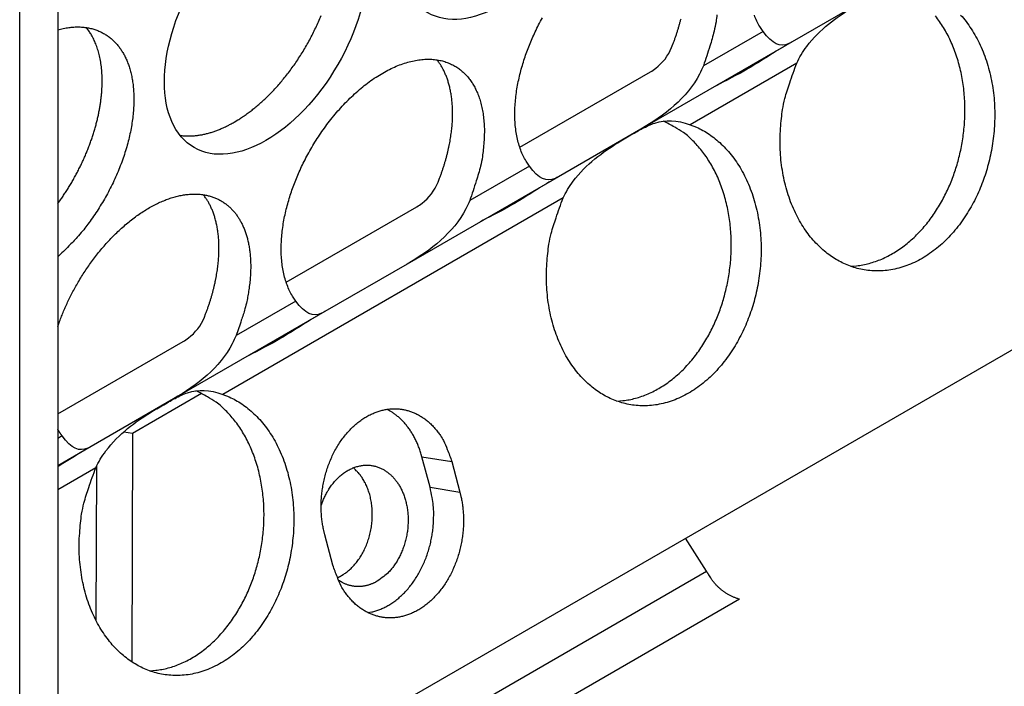
# Model space of a CAD drawing. Extents: x 6 to 291, y 7 to 204.
# Drawn here: x 277 to 279, y 74 to 75 of the extents above; entities that cross this region are included whole.
import ezdxf

# ---------------------------------------------------------------- set-up
doc = ezdxf.new("R2010")
doc.units = 0
doc.linetypes.add('HIDDENNEW0', pattern=[4.5, 1.5, -1.5, 1.5])
for name, color, linetype in [('226', 7, 'CONTINUOUS'), ('MUOTOVIIVAT', 40, 'HIDDENNEW0'), ('TANGVIIVATNONDEF', 40, 'HIDDENNEW0')]:
    doc.layers.add(name, color=color, linetype=linetype)

msp = doc.modelspace()

# ---------------------------------------------------------------- linework, layer by layer
at = {"layer": '226', "color": 4, "linetype": 'CONTINUOUS'}
for p, q in [((277.74992, 74.169682), (277.79144, 74.163158)), ((277.76128, 74.127071), (277.80281, 74.120546)), ((277.34528, 73.547696), (278.14618, 74.010097)), ((278.19184, 73.971227), (277.36608, 73.494476))]:
    msp.add_line(p, q, dxfattribs=at)
at = {"layer": 'MUOTOVIIVAT', "color": 4, "linetype": 'CONTINUOUS'}
for p, q in [((277.24299, 78.573919), (277.24299, 72.164419)), ((277.18996, 72.133809), (277.18996, 78.5433)), ((285.86762, 78.530863), (277.243, 73.551429)), ((278.38002, 74.813591), (278.26531, 74.747363)), ((278.26531, 74.747363), (278.05475, 74.625797)), ((277.88612, 74.600607), (278.06809, 74.705666)), ((278.1475, 74.679347), (278.14734, 74.679249)), ((278.05475, 74.625797), (277.94004, 74.559569)), ((277.94004, 74.559569), (277.72948, 74.438003)), ((277.56085, 74.412812), (277.74282, 74.517872)), ((277.72948, 74.438003), (277.61477, 74.371775)), ((277.61477, 74.371775), (277.40422, 74.250209)), ((277.243, 74.229298), (277.41755, 74.330078)), ((277.34719, 74.202567), (277.44324, 74.258017)), ((277.40422, 74.250209), (277.2895, 74.18398)), ((277.33513, 74.204474), (277.34719, 74.202567)), ((277.34719, 74.202567), (277.34626, 73.883869)), ((277.2895, 74.18398), (277.243, 74.15713)), ((277.76128, 74.127071), (277.74992, 74.169682)), ((277.79144, 74.163158), (277.80281, 74.120546)), ((277.29656, 73.940956), (277.2972, 74.156939)), ((277.62603, 74.018488), (277.61467, 74.061099)), ((278.14618, 74.010097), (278.11699, 74.056027))]:
    msp.add_line(p, q, dxfattribs=at)
for points in [[(277.4886, 74.63562), (277.49366, 74.638644, 0.00828614), (277.49881, 74.641942, 0.00751456), (277.50405, 74.645523, 0.00715764), (277.50937, 74.649384, 0.00725893), (277.51476, 74.653546, 0.00717672), (277.52021, 74.657999, 0.0070796), (277.5257, 74.66276, 0.0069507), (277.53122, 74.667817, 0.00691364), (277.53676, 74.673185, 0.00681769), (277.54229, 74.678849, 0.00678149), (277.54782, 74.684817, 0.00670199), (277.5533, 74.691072, 0.00668287), (277.55874, 74.697618, 0.00662603), (277.5641, 74.704434, 0.00662196), (277.56938, 74.711519, 0.00658839), (277.57454, 74.718847, 0.00660161), (277.57957, 74.726413, 0.00659324), (277.58445, 74.734188, 0.00662494), (277.58916, 74.742161, 0.00664348), (277.59368, 74.7503, 0.00669516), (277.59799, 74.758588, 0.00674254), (277.60208, 74.766995, 0.00681578), (277.60593, 74.775497, 0.00689408), (277.60953, 74.784064, 0.00699053)], [(277.89958, 74.57426), (277.89499, 74.581124, -0.02428961), (277.89097, 74.588568, -0.02339774), (277.88754, 74.596627, -0.02167149), (277.88469, 74.60521, -0.01995739), (277.88246, 74.614256, -0.01840102), (277.88082, 74.623678, -0.01687718), (277.87978, 74.633423, -0.0155259), (277.87931, 74.643406, -0.01427458), (277.8794, 74.653561, -0.01322517), (277.88, 74.663817, -0.01221615), (277.88111, 74.674108, -0.01138557), (277.88267, 74.684372, -0.01055718), (277.88466, 74.694547, -0.00996557), (277.88702, 74.704602, -0.00937864), (277.88973, 74.714487, -0.00880517), (277.89273, 74.724129, -0.00816082), (277.89598, 74.733473, -0.00803805), (277.89951, 74.742703, -0.00770957), (277.90341, 74.75201, -0.00749711), (277.90771, 74.761464, -0.00773293), (277.91246, 74.771099, -0.00776948), (277.91766, 74.780861, -0.00798491)], [(278.09762, 74.739618), (278.09937, 74.744083, 0.00366382), (278.10105, 74.748551, 0.0037064), (278.10265, 74.753021, 0.00374027), (278.10418, 74.757489, 0.00377479), (278.10563, 74.761951, 0.00381615), (278.107, 74.766403, 0.00385426), (278.10829, 74.77084, 0.00389907), (278.1095, 74.775259, 0.00394196), (278.11063, 74.779655, 0.00399287)], [(278.16057, 74.785193, -0.00360698), (278.15947, 74.775373, -0.01605359), (278.1567, 74.76225, -0.02559105), (278.1507, 74.741539, -0.0115387), (278.14181, 74.714104, -0.00576771)], [(278.22485, 74.762052), (278.22026, 74.768915, -0.02428845), (278.21624, 74.77636, -0.02339656), (278.21281, 74.784419, -0.02167038)], [(278.49993, 74.784744, -0.02002644), (278.50753, 74.775581, -0.01933533), (278.51465, 74.765538, -0.01885257), (278.52121, 74.754628, -0.01815807), (278.52714, 74.742956, -0.0175503), (278.53238, 74.730574, -0.01686622), (278.53689, 74.717606, -0.01626882), (278.54061, 74.704136, -0.01566729), (278.54354, 74.690298, -0.01510532), (278.54564, 74.676199, -0.01461319), (278.54694, 74.661967, -0.01412541), (278.54743, 74.647718, -0.01372512), (278.54716, 74.633566, -0.01326723), (278.54614, 74.619625, -0.01301984), (278.54444, 74.605967, -0.01273374), (278.54209, 74.592689, -0.01240422), (278.53919, 74.57989, -0.01187318), (278.53577, 74.567651, -0.01215743), (278.53181, 74.555717, -0.01216186), (278.52722, 74.543853, -0.01213595), (278.52197, 74.532068, -0.0129329), (278.51601, 74.520448, -0.0134887), (278.50939, 74.509086, -0.01417272), (278.50208, 74.498106, -0.01482033), (278.49414, 74.487599, -0.01564707), (278.48557, 74.477694, -0.0164308), (278.47646, 74.468468, -0.01734563), (278.46682, 74.46005, -0.01824716), (278.45677, 74.452491, -0.01920485), (278.44635, 74.445904, -0.02015928), (278.43566, 74.440306, -0.02105782), (278.42479, 74.435785, -0.02194307), (278.41384, 74.432318, -0.02262515), (278.40289, 74.429958, -0.02326562), (278.39203, 74.428648, -0.02355581), (278.38136, 74.428405, -0.02379088), (278.37092, 74.429142, -0.02357027), (278.36082, 74.430844, -0.02333415), (278.35108, 74.433408, -0.02269015), (278.34179, 74.436795, -0.02199161), (278.33293, 74.440892, -0.02064077), (278.32451, 74.44568, -0.02049935), (278.31635, 74.451236, -0.02013971), (278.30831, 74.457715, -0.01917158), (278.30045, 74.465096, -0.01940053), (278.29289, 74.473411, -0.0191063), (278.2857, 74.482612, -0.01864937), (278.27896, 74.492717, -0.01801997), (278.27273, 74.50365, -0.01764615), (278.26711, 74.515388, -0.01702628), (278.26213, 74.527823, -0.01646904), (278.25788, 74.540896, -0.01600802), (278.25438, 74.554497, -0.01577219), (278.25171, 74.568544, -0.01496683), (278.24981, 74.582838, -0.01382545), (278.24874, 74.597244, -0.01450184), (278.24854, 74.611894, -0.01626076), (278.24926, 74.626754, -0.01278463), (278.25045, 74.640704, -0.00590984), (278.25196, 74.653277, -0.0162589), (278.25527, 74.668394, -0.02701955), (278.262, 74.690164, -0.0142736), (278.27181, 74.717779, -0.00798905)], [(278.3465, 74.434956), (278.35512, 74.435596, 0.01954552), (278.3638, 74.436906, 0.01887026), (278.37255, 74.438913, 0.0182428), (278.3813, 74.441594, 0.01812443), (278.39, 74.444979, 0.01773317), (278.39861, 74.449029, 0.01717613), (278.40708, 74.453755, 0.01656818), (278.41537, 74.459105, 0.01600558), (278.42343, 74.465074, 0.015404), (278.43122, 74.4716, 0.01478943), (278.43871, 74.478663, 0.01420004), (278.44586, 74.486196, 0.01360487), (278.45264, 74.494167, 0.01307442), (278.45904, 74.502506, 0.01252675), (278.46502, 74.511173, 0.01204881), (278.47059, 74.520099, 0.01152728), (278.47571, 74.529237, 0.011157), (278.48041, 74.538535, 0.01076616), (278.48467, 74.54795, 0.01034106), (278.48849, 74.557396, 0.00980508), (278.49188, 74.566827, 0.00980216), (278.49491, 74.576389, 0.00961673), (278.49761, 74.586251, 0.00941328), (278.49999, 74.596424, 0.00971089), (278.50201, 74.606907, 0.00983271), (278.50364, 74.617651, 0.01002204), (278.50485, 74.628625, 0.01016239), (278.50562, 74.639773, 0.01040007), (278.50591, 74.651056, 0.01058518), (278.50572, 74.662416, 0.01085403), (278.50502, 74.673796, 0.01108748), (278.50382, 74.68514, 0.01138476), (278.50209, 74.696382, 0.01167879), (278.49984, 74.707467, 0.01203061), (278.49708, 74.718325, 0.01235221), (278.49382, 74.728907, 0.01265822), (278.49006, 74.739142, 0.01313249), (278.48584, 74.748996, 0.01373292), (278.48116, 74.758405, 0.01386993), (278.47611, 74.767326, 0.01349026), (278.47071, 74.775693, 0.01500768), (278.46487, 74.783573, 0.01789213)], [(277.243, 74.76417), (277.25071, 74.76603, -0.01581669), (277.2582, 74.767323, -0.01756214), (277.26545, 74.768022, -0.01879197), (277.27246, 74.768168, -0.01941605), (277.27918, 74.767761, -0.02025927), (277.28559, 74.766847, -0.02085255), (277.29168, 74.765432, -0.02143305), (277.29745, 74.763564, -0.02159605), (277.30287, 74.761259, -0.02170218), (277.30795, 74.758568, -0.02133197), (277.31268, 74.755509, -0.0210455), (277.31708, 74.752127, -0.02041105), (277.32113, 74.748442, -0.01950685), (277.32486, 74.744518, -0.01821631), (277.32824, 74.740382, -0.0178212), (277.33135, 74.735981, -0.01690839), (277.33427, 74.731223, -0.0160376), (277.33699, 74.726076, -0.01597178), (277.33949, 74.720491, -0.01542449), (277.34177, 74.714482, -0.01507008), (277.34377, 74.708032, -0.01450414), (277.34549, 74.701159, -0.01406386), (277.34688, 74.693847, -0.0134517), (277.34794, 74.686121, -0.01301028), (277.34863, 74.677977, -0.0124348), (277.34893, 74.669448, -0.01200534), (277.34882, 74.66054, -0.01148274), (277.3483, 74.651296, -0.0110944), (277.34733, 74.641731, -0.0106438), (277.34592, 74.631896, -0.01030628), (277.34404, 74.621818, -0.00992921), (277.34172, 74.611553, -0.00964049), (277.33893, 74.601139, -0.00934486), (277.33571, 74.590632, -0.00912364), (277.33204, 74.580081, -0.00887728), (277.32796, 74.56954, -0.00865413), (277.32347, 74.559065, -0.00854645), (277.31862, 74.548695, -0.00853867), (277.31339, 74.538484, -0.00824871), (277.30789, 74.528507, -0.00772354), (277.30214, 74.518831, -0.00829642), (277.29603, 74.509345, -0.00956168), (277.28955, 74.500052, -0.007613), (277.28333, 74.491518, -0.00337701), (277.27759, 74.483977, -0.01009556), (277.27007, 74.475262, -0.01746154), (277.25838, 74.46313, -0.00935838), (277.243, 74.448012, -0.0052781)], [(277.243, 74.522199), (277.24667, 74.527304, 0.00477356), (277.25027, 74.532521, 0.00465913), (277.25381, 74.537856, 0.00460709), (277.25727, 74.543297, 0.00465767), (277.26066, 74.54884, 0.00467833), (277.26395, 74.554473, 0.00469015), (277.26715, 74.560192, 0.00470276), (277.27026, 74.565985, 0.00473482), (277.27325, 74.571848, 0.00476269), (277.27614, 74.577767, 0.00479881), (277.2789, 74.583736, 0.00483609), (277.28154, 74.589743, 0.00488133), (277.28406, 74.595781, 0.00493034), (277.28644, 74.601837, 0.00498385), (277.28868, 74.607903, 0.00504467), (277.29079, 74.613968, 0.00510723), (277.29275, 74.620023, 0.00518058), (277.29457, 74.626057, 0.00525252), (277.29624, 74.63206, 0.00533892), (277.29776, 74.638023, 0.00542065), (277.29913, 74.643936, 0.00552064), (277.30035, 74.649792, 0.00561245), (277.30141, 74.655579, 0.00572645), (277.30233, 74.661293, 0.00582849), (277.3031, 74.66692, 0.00595679), (277.30372, 74.672459, 0.00606909), (277.30419, 74.677897, 0.00621162), (277.30452, 74.683233, 0.00633358), (277.3047, 74.688455, 0.00649036), (277.30475, 74.693564, 0.00662233), (277.30466, 74.698548, 0.00679111), (277.30444, 74.70341, 0.00692766), (277.30409, 74.708138, 0.0071125), (277.30362, 74.712737, 0.00726752), (277.30303, 74.717196, 0.00744502), (277.30232, 74.72152, 0.00755665), (277.3015, 74.725699, 0.00780334), (277.30058, 74.729742, 0.00808401), (277.29955, 74.733642, 0.0081004), (277.29843, 74.737393, 0.00777727), (277.29724, 74.740982, 0.00862752), (277.29592, 74.744471, 0.0102732), (277.29449, 74.747873, 0.00827454), (277.29309, 74.750981, 0.00343008), (277.29179, 74.753715, 0.01137005), (277.28997, 74.75693, 0.0201575), (277.28698, 74.761513, 0.01058396), (277.28296, 74.767292, 0.00589781)], [(277.57431, 74.38646), (277.56973, 74.393324, -0.02428708), (277.56571, 74.400769, -0.02339544), (277.56227, 74.408828, -0.02166956), (277.55942, 74.417412, -0.01995583), (277.55719, 74.426458, -0.0183998), (277.55555, 74.435881, -0.01687627), (277.55451, 74.445627, -0.01552525), (277.55404, 74.45561, -0.01427415), (277.55413, 74.465766, -0.01322493), (277.55473, 74.476021, -0.01221605), (277.55584, 74.486313, -0.0113856), (277.5574, 74.496577, -0.01055731), (277.55939, 74.506753, -0.00996577), (277.56175, 74.516807, -0.0093789), (277.56446, 74.526692, -0.00880548), (277.56746, 74.536334, -0.00816121), (277.57071, 74.545679, -0.00803842), (277.57424, 74.554908, -0.00770976), (277.57814, 74.564216, -0.00749718), (277.58244, 74.57367, -0.00773293), (277.58719, 74.583304, -0.00776947), (277.59239, 74.593067, -0.00798491), (277.59805, 74.602899, -0.00813398), (277.60416, 74.612748, -0.00837334), (277.61073, 74.622561, -0.00855928), (277.61772, 74.632277, -0.00887853), (277.62515, 74.641824, -0.00915713), (277.63296, 74.651141, -0.00954985), (277.64115, 74.660147, -0.00992975), (277.64965, 74.668785, -0.01042498), (277.65845, 74.676967, -0.01093788), (277.66748, 74.684648, -0.01155622), (277.6767, 74.691741, -0.01223179), (277.68603, 74.698216, -0.01299855), (277.69543, 74.703995, -0.01386757), (277.70483, 74.709067, -0.01479969), (277.71416, 74.713371, -0.01587887), (277.72337, 74.716917, -0.01696861), (277.7324, 74.719662, -0.01823548), (277.7412, 74.72164, -0.01941866), (277.74971, 74.722826, -0.02076897), (277.7579, 74.723274, -0.02188271), (277.76571, 74.722979, -0.02309966), (277.77314, 74.722006, -0.02388735), (277.78013, 74.720368, -0.02465519), (277.7867, 74.718137, -0.02481299), (277.7928, 74.715339, -0.02492425), (277.79847, 74.712044, -0.02440068), (277.80367, 74.708286, -0.02373262), (277.80842, 74.704142, -0.02254601), (277.81272, 74.69965, -0.02157818), (277.81662, 74.694843, -0.01991767), (277.82015, 74.689695, -0.01931342), (277.8234, 74.684099, -0.01884876), (277.82639, 74.677917, -0.01762145), (277.82911, 74.671169, -0.01734424), (277.83147, 74.663847, -0.01693022), (277.83346, 74.655957, -0.01662233), (277.835, 74.647466, -0.01521407), (277.83612, 74.638481, -0.01362489), (277.83676, 74.629021, -0.01449862), (277.83682, 74.618873, -0.01663711), (277.83621, 74.607963, -0.01167746), (277.83531, 74.5974, -0.00360702), (277.8342, 74.58758, -0.01605382), (277.83143, 74.574457, -0.02559154), (277.82544, 74.553747, -0.01153897), (277.81654, 74.526312, -0.00576786)], [(277.77234, 74.551827), (277.7741, 74.556292, 0.00366399), (277.77577, 74.560759, 0.00370659), (277.77738, 74.565229, 0.00374046), (277.7789, 74.569698, 0.00377499), (277.78035, 74.574159, 0.00381636), (277.78172, 74.578611, 0.00385448), (277.78301, 74.583048, 0.00389931), (277.78422, 74.587467, 0.0039422), (277.78535, 74.591863, 0.00399313), (277.7864, 74.596234, 0.00403957), (277.78736, 74.600575, 0.00409572), (277.78825, 74.604884, 0.00414641), (277.78905, 74.609156, 0.00420827), (277.78977, 74.613388, 0.004263), (277.79041, 74.617576, 0.00433053), (277.79096, 74.621719, 0.0043894), (277.79144, 74.625812, 0.00446266), (277.79184, 74.629854, 0.00452557), (277.79215, 74.633839, 0.00460451), (277.79239, 74.637768, 0.00467135), (277.79255, 74.641637, 0.00475585), (277.79264, 74.645444, 0.00482639), (277.79265, 74.649186, 0.00491622), (277.79259, 74.652863, 0.00499009), (277.79245, 74.65647, 0.00508491), (277.79225, 74.66001, 0.00516172), (277.79197, 74.663477, 0.00526091), (277.79163, 74.666873, 0.00533975), (277.79123, 74.670193, 0.00544296), (277.79076, 74.673441, 0.00552402), (277.79022, 74.676611, 0.005629), (277.78963, 74.679707, 0.00570751), (277.78898, 74.682725, 0.00581815), (277.78828, 74.685667, 0.00590687), (277.78751, 74.688529, 0.00600292), (277.7867, 74.691316, 0.00604929), (277.78584, 74.694022, 0.00619891), (277.78493, 74.696653, 0.00638391), (277.78396, 74.699209, 0.00633288), (277.78297, 74.701681, 0.00602061), (277.78193, 74.704064, 0.00666), (277.78084, 74.7064, 0.00792572), (277.77967, 74.708702, 0.00625893), (277.77855, 74.710816, 0.00242601), (277.77752, 74.712686, 0.00866115), (277.77613, 74.714934, 0.0152513), (277.77387, 74.718209, 0.00780172), (277.77086, 74.722384, 0.00427482)], [(277.41317, 74.617239), (277.41566, 74.616906, 0.00783883), (277.41817, 74.616649, 0.00786017), (277.42069, 74.616473, 0.00774181), (277.42323, 74.616372, 0.00749931), (277.42578, 74.616348, 0.00730308), (277.42834, 74.616396, 0.00711695), (277.43091, 74.616519, 0.00693678), (277.43349, 74.616712, 0.0067383), (277.43607, 74.616976, 0.00655792), (277.43865, 74.617307, 0.00636787), (277.44123, 74.617706, 0.00619286), (277.44381, 74.618168, 0.0060058), (277.44639, 74.618695, 0.00584267), (277.44897, 74.619283, 0.00567462), (277.45154, 74.619932, 0.00550549), (277.4541, 74.620637, 0.00531183), (277.45666, 74.621399, 0.00520217), (277.45921, 74.622217, 0.00513125), (277.46175, 74.623089, 0.00486761), (277.46427, 74.624007, 0.00444991), (277.46676, 74.624967, 0.00472283), (277.46927, 74.625994, 0.00536775), (277.47183, 74.627098, 0.00405997), (277.47422, 74.628163, 0.00158388), (277.47637, 74.629148, 0.0053423), (277.47909, 74.630499, 0.00871823), (277.48322, 74.632688, 0.00423931), (277.4886, 74.63562, 0.00227087)], [(278.12338, 74.632084), (278.13224, 74.62854, -0.02321326), (278.14104, 74.624098, -0.02125214), (278.14976, 74.618725, -0.02025816), (278.15833, 74.612433, -0.0207895), (278.16666, 74.60516, -0.02052904), (278.17466, 74.596952, -0.02002613), (278.18226, 74.587788, -0.019335), (278.18938, 74.577745, -0.01885223), (278.19594, 74.566835, -0.01815772), (278.20188, 74.555163, -0.01754996), (278.20711, 74.54278, -0.01686589), (278.21162, 74.529812, -0.01626851), (278.21534, 74.516342, -0.015667), (278.21827, 74.502504, -0.01510506), (278.22037, 74.488405, -0.01461295), (278.22167, 74.474173, -0.0141252), (278.22216, 74.459924, -0.01372494), (278.22189, 74.445772, -0.01326707), (278.22087, 74.431831, -0.01301971), (278.21917, 74.418173, -0.01273364), (278.21682, 74.404895, -0.01240414), (278.21392, 74.392096, -0.01187312), (278.2105, 74.379857, -0.0121574), (278.20654, 74.367923, -0.01216185), (278.20195, 74.356058, -0.01213595), (278.1967, 74.344274, -0.0129329), (278.19074, 74.332653, -0.0134887), (278.18412, 74.321291, -0.01417272), (278.17681, 74.310312, -0.01482033), (278.16887, 74.299805, -0.01564707), (278.1603, 74.2899, -0.0164308), (278.15119, 74.280674, -0.01734563), (278.14155, 74.272256, -0.01824716), (278.1315, 74.264696, -0.01920485), (278.12108, 74.25811, -0.02015928), (278.11039, 74.252512, -0.02105782), (278.09953, 74.24799, -0.02194307), (278.08857, 74.244523, -0.02262515), (278.07762, 74.242164, -0.02326562), (278.06677, 74.240854, -0.02355581), (278.05609, 74.240611, -0.02379088), (278.04565, 74.241348, -0.02357027), (278.03555, 74.24305, -0.02333415), (278.02581, 74.245614, -0.02269015), (278.01652, 74.249, -0.02199161), (278.00766, 74.253098, -0.02064078), (277.99924, 74.257886, -0.02049944), (277.99108, 74.263442, -0.02013997), (277.98304, 74.269921, -0.01917187), (277.97518, 74.277302, -0.01940077), (277.96762, 74.285617, -0.0191065), (277.96043, 74.294818, -0.01864954), (277.95369, 74.304923, -0.01802011), (277.94746, 74.315856, -0.01764625), (277.94184, 74.327595, -0.01702634), (277.93686, 74.34003, -0.01646907), (277.93261, 74.353102, -0.01600801), (277.92911, 74.366704, -0.01577215), (277.92644, 74.380751, -0.01496677), (277.92454, 74.395045, -0.01382537), (277.92347, 74.409451, -0.01450174), (277.92327, 74.424101, -0.01626061), (277.92399, 74.438962, -0.01278449), (277.92518, 74.452912, -0.00590977), (277.92669, 74.465485, -0.01625871), (277.93, 74.480602, -0.02701919), (277.93673, 74.502372, -0.0142734), (277.94655, 74.529988, -0.00798893)], [(278.02123, 74.247162), (278.02986, 74.247802, 0.01954552), (278.03854, 74.249111, 0.01887026), (278.04728, 74.251118, 0.0182428), (278.05603, 74.253799, 0.01812443), (278.06473, 74.257185, 0.01773317), (278.07334, 74.261235, 0.01717613), (278.08181, 74.265961, 0.01656818), (278.0901, 74.271311, 0.01600558), (278.09816, 74.277279, 0.015404), (278.10595, 74.283805, 0.01478943), (278.11344, 74.290869, 0.01420004), (278.12059, 74.298402, 0.01360487), (278.12737, 74.306373, 0.01307442), (278.13377, 74.314712, 0.01252675), (278.13975, 74.323379, 0.01204881), (278.14532, 74.332305, 0.01152728), (278.15044, 74.341443, 0.011157), (278.15514, 74.350741, 0.01076616), (278.1594, 74.360156, 0.01034106), (278.16322, 74.369601, 0.00980508), (278.16661, 74.379033, 0.00980216), (278.16964, 74.388595, 0.00961673), (278.17234, 74.398457, 0.00941328), (278.17472, 74.40863, 0.00971089), (278.17674, 74.419113, 0.00983271), (278.17837, 74.429857, 0.01002204), (278.17958, 74.44083, 0.01016239), (278.18035, 74.451979, 0.01040007), (278.18064, 74.463262, 0.01058518), (278.18045, 74.474621, 0.01085403), (278.17975, 74.486002, 0.01108748), (278.17855, 74.497345, 0.01138476), (278.17682, 74.508588, 0.01167879), (278.17458, 74.519672, 0.01203061), (278.17181, 74.530531, 0.01235221), (278.16855, 74.541113, 0.01265822), (278.16479, 74.551347, 0.01313249), (278.16057, 74.561202, 0.01373292), (278.15589, 74.570611, 0.01386993), (278.15084, 74.579532, 0.01349026), (278.14544, 74.587899, 0.01500768), (278.1396, 74.595778, 0.01789213), (278.13329, 74.603147, 0.01469853), (278.12717, 74.60972, 0.00665006), (278.12148, 74.61536, 0.01998194), (278.11387, 74.621243, 0.03527976), (278.10185, 74.628553, 0.01895374), (278.08592, 74.637075, 0.01062798)], [(277.243, 74.350953), (277.24551, 74.35807, -0.0060759), (277.24821, 74.365187, -0.00583709), (277.2511, 74.372293, -0.0058463), (277.25421, 74.379458, -0.0059025), (277.25759, 74.386758, -0.00584438), (277.26123, 74.394163, -0.00600245), (277.26514, 74.401638, -0.00609852), (277.26931, 74.409162, -0.00620107), (277.27375, 74.416719, -0.00627236), (277.27846, 74.424283, -0.00643029), (277.28344, 74.431827, -0.00654805), (277.28867, 74.439325, -0.00672336), (277.29416, 74.446745, -0.00687193), (277.2999, 74.45406, -0.00708483), (277.30587, 74.461235, -0.00727819), (277.31206, 74.468242, -0.00753061), (277.31845, 74.475043, -0.00777524), (277.32503, 74.481615, -0.00807622), (277.33178, 74.487915, -0.00838255), (277.33867, 74.493925, -0.00874012), (277.34568, 74.499602, -0.00911879), (277.35278, 74.504935, -0.00954176), (277.35995, 74.509883, -0.01000367), (277.36716, 74.514439, -0.01049951), (277.37438, 74.518568, -0.01105346), (277.38159, 74.522272, -0.01162565), (277.38875, 74.525519, -0.01227448), (277.39584, 74.528319, -0.01291763), (277.40283, 74.530648, -0.01365169), (277.4097, 74.532523, -0.01434411), (277.41641, 74.533927, -0.01513237), (277.42297, 74.534885, -0.01582763), (277.42932, 74.535385, -0.01660877), (277.43548, 74.535458, -0.01723), (277.44141, 74.535101, -0.01791134), (277.44711, 74.534346, -0.01835901), (277.45255, 74.533197, -0.01883017), (277.45775, 74.531689, -0.01900286), (277.46267, 74.529828, -0.01917782), (277.46734, 74.527653, -0.0190303), (277.47173, 74.525172, -0.01886138), (277.47586, 74.522422, -0.01836624), (277.47972, 74.519417, -0.01795225), (277.48332, 74.516186, -0.0173191), (277.48665, 74.512745, -0.01656127), (277.48974, 74.509132, -0.01549332), (277.49257, 74.505356, -0.01523532), (277.49522, 74.501352, -0.01471507), (277.49773, 74.49703, -0.01396488), (277.5001, 74.492388, -0.01397714), (277.50229, 74.487409, -0.01365204), (277.50429, 74.482103, -0.01329899), (277.50609, 74.476452, -0.01283353), (277.50766, 74.470469, -0.01254263), (277.50899, 74.464142, -0.01203999), (277.51007, 74.457493, -0.01160941), (277.51087, 74.450516, -0.01126594), (277.51138, 74.44322, -0.01115947), (277.51157, 74.435602, -0.01038436), (277.51146, 74.42774, -0.00937674), (277.51104, 74.41966, -0.01005154), (277.51022, 74.41119, -0.01163919), (277.50897, 74.402274, -0.008389), (277.50759, 74.393752, -0.00270583), (277.50617, 74.385923, -0.01157902), (277.50354, 74.375651, -0.01888922), (277.49849, 74.35963, -0.00874872), (277.49127, 74.338521, -0.0044652)], [(277.44708, 74.364036), (277.44883, 74.368501, 0.00366409), (277.45051, 74.372968, 0.00370668), (277.45211, 74.377437, 0.00374055), (277.45364, 74.381906, 0.00377509), (277.45508, 74.386368, 0.00381645), (277.45646, 74.390819, 0.00385457), (277.45774, 74.395255, 0.00389939), (277.45896, 74.399674, 0.00394229), (277.46008, 74.404071, 0.00399321), (277.46113, 74.408442, 0.00403965), (277.4621, 74.412783, 0.00409581), (277.46298, 74.417092, 0.00414649), (277.46378, 74.421363, 0.00420834), (277.4645, 74.425595, 0.00426308), (277.46514, 74.429783, 0.0043306), (277.4657, 74.433926, 0.00438946), (277.46617, 74.438019, 0.00446272), (277.46657, 74.44206, 0.00452563), (277.46688, 74.446046, 0.00460457), (277.46712, 74.449975, 0.0046714), (277.46728, 74.453843, 0.0047559), (277.46737, 74.457651, 0.00482643), (277.46738, 74.461392, 0.00491626), (277.46732, 74.465069, 0.00499012), (277.46718, 74.468677, 0.00508494), (277.46698, 74.472216, 0.00516174), (277.4667, 74.475683, 0.00526092), (277.46636, 74.479079, 0.00533976), (277.46596, 74.482399, 0.00544296), (277.46549, 74.485647, 0.00552401), (277.46495, 74.488818, 0.00562898), (277.46436, 74.491913, 0.00570748), (277.46371, 74.494931, 0.00581812), (277.46301, 74.497873, 0.00590683), (277.46224, 74.500735, 0.00600287), (277.46143, 74.503522, 0.00604923), (277.46057, 74.506228, 0.00619883), (277.45966, 74.508859, 0.00638382), (277.4587, 74.511414, 0.00633278), (277.4577, 74.513887, 0.00602051), (277.45666, 74.516269, 0.00665988), (277.45557, 74.518606, 0.00792557), (277.4544, 74.520908, 0.0062588), (277.45328, 74.523022, 0.00242594), (277.45226, 74.524892, 0.00866096), (277.45086, 74.52714, 0.015251), (277.4486, 74.530415, 0.00780155), (277.44559, 74.53459, 0.00427473)], [(277.57324, 74.419965), (277.57324, 74.419965, -0.90707288), (277.57324, 74.419965, -0.0268716), (277.57324, 74.419965, -0.01089796), (277.57324, 74.419965, -0.00654554), (277.57324, 74.419965, -0.00323691), (277.57324, 74.419965, -0.00184351), (277.57324, 74.419965, -0.00111504), (277.57324, 74.419965, -0.00075569), (277.57324, 74.419965, -0.0005157), (277.57324, 74.419965, -0.00037748), (277.57324, 74.419965, -0.00027707), (277.57324, 74.419965, -0.00021459), (277.57324, 74.419965, -0.00016562), (277.57324, 74.419965, -0.00013326), (277.57324, 74.419965, -0.00010664), (277.57324, 74.419965, -0.00008824), (277.57324, 74.419965, -0.00007266), (277.57324, 74.419965, -0.00006145), (277.57324, 74.419965, -0.00005163), (277.57324, 74.419965, -0.00004449), (277.57324, 74.419965, -0.00003804), (277.57324, 74.419965, -0.00003317), (277.57324, 74.419965, -0.0000288), (277.57324, 74.419965, -0.00002551), (277.57324, 74.419965, -0.00002231), (277.57324, 74.419965, -0.00001975), (277.57324, 74.419965, -0.00001773), (277.57324, 74.419965, -0.00001631), (277.57324, 74.419965, -0.00001404), (277.57324, 74.419965, -0.00001181), (277.57324, 74.419966, -0.00001201), (277.57324, 74.419966, -0.0000131), (277.57325, 74.419966, -0.00000861), (277.57325, 74.419966, -0.0000023), (277.57325, 74.419966, -0.00001148), (277.57325, 74.419966, -0.00001653), (277.57325, 74.419966, -0.00000674), (277.57325, 74.419966, -0.00000325)], [(277.47284, 74.256492), (277.48171, 74.252948, -0.02321378), (277.4905, 74.248506, -0.02125266), (277.49922, 74.243133, -0.02025868), (277.5078, 74.236842, -0.02079004), (277.51612, 74.229569, -0.02052957), (277.52413, 74.221361, -0.02002663), (277.53172, 74.212198, -0.01933545), (277.53885, 74.202155, -0.01885263), (277.5454, 74.191245, -0.01815807), (277.55134, 74.179573, -0.01755025), (277.55657, 74.167191, -0.01686611), (277.56109, 74.154223, -0.01626867), (277.5648, 74.140753, -0.01566711), (277.56774, 74.126915, -0.01510511), (277.56983, 74.112816, -0.01461296), (277.57114, 74.098584, -0.01412516), (277.57162, 74.084335, -0.01372486), (277.57135, 74.070183, -0.01326696), (277.57033, 74.056242, -0.01301957), (277.56864, 74.042585, -0.01273348), (277.56628, 74.029307, -0.01240395), (277.56338, 74.016508, -0.01187289), (277.55997, 74.004268, -0.01215719), (277.55601, 73.992335, -0.01216177), (277.55141, 73.98047, -0.01213594), (277.54616, 73.968686, -0.0129329), (277.54021, 73.957065, -0.0134887), (277.53358, 73.945703, -0.01417272), (277.52627, 73.934723, -0.01482033), (277.51833, 73.924217, -0.01564707), (277.50977, 73.914312, -0.0164308), (277.50065, 73.905086, -0.01734563), (277.49102, 73.896667, -0.01824716), (277.48096, 73.889108, -0.01920485), (277.47054, 73.882521, -0.02015928), (277.45985, 73.876923, -0.02105782), (277.44899, 73.872402, -0.02194307), (277.43803, 73.868935, -0.02262515), (277.42709, 73.866576, -0.02326562), (277.41623, 73.865265, -0.02355581), (277.40555, 73.865022, -0.02379088), (277.39512, 73.865759, -0.02357027), (277.38501, 73.867462, -0.02333415), (277.37527, 73.870025, -0.02269015), (277.36598, 73.873412, -0.02199161), (277.35712, 73.877509, -0.02064078), (277.34871, 73.882297, -0.02049939), (277.34054, 73.887854, -0.02013986), (277.3325, 73.894332, -0.01917179), (277.32464, 73.901713, -0.01940077), (277.31708, 73.910028, -0.01910656), (277.30989, 73.919229, -0.01864965), (277.30315, 73.929335, -0.01802027), (277.29692, 73.940267, -0.01764645), (277.2913, 73.952006, -0.01702657), (277.28632, 73.96444, -0.01646932), (277.28207, 73.977513, -0.01600828), (277.27858, 73.991115, -0.01577244), (277.2759, 74.005161, -0.01496705), (277.27401, 74.019455, -0.01382564), (277.27293, 74.033861, -0.01450203), (277.27273, 74.048511, -0.01626094), (277.27346, 74.063371, -0.01278475), (277.27465, 74.077321, -0.00590989), (277.27615, 74.089894, -0.01625902), (277.27946, 74.105011, -0.02701967), (277.2862, 74.12678, -0.01427363), (277.29601, 74.154396, -0.00798905)], [(277.37069, 73.871574), (277.37932, 73.872213, 0.01954552), (277.388, 73.873523, 0.01887026), (277.39674, 73.87553, 0.0182428), (277.40549, 73.878211, 0.01812443), (277.41419, 73.881596, 0.01773317), (277.4228, 73.885647, 0.01717613), (277.43127, 73.890373, 0.01656818), (277.43956, 73.895722, 0.01600558), (277.44762, 73.901691, 0.015404), (277.45542, 73.908217, 0.01478943), (277.4629, 73.915281, 0.01420004), (277.47005, 73.922814, 0.01360487), (277.47683, 73.930784, 0.01307442), (277.48323, 73.939123, 0.01252675), (277.48921, 73.94779, 0.01204881), (277.49478, 73.956716, 0.01152728), (277.4999, 73.965854, 0.011157), (277.5046, 73.975153, 0.01076616), (277.50886, 73.984567, 0.01034106), (277.51269, 73.994013, 0.00980508), (277.51607, 74.003444, 0.00980216), (277.5191, 74.013006, 0.00961673), (277.5218, 74.022869, 0.00941328), (277.52419, 74.033042, 0.00971089), (277.5262, 74.043524, 0.00983271), (277.52783, 74.054269, 0.01002204), (277.52904, 74.065242, 0.01016239), (277.52981, 74.076391, 0.01040007), (277.5301, 74.087674, 0.01058518), (277.52991, 74.099033, 0.01085403), (277.52921, 74.110414, 0.01108748), (277.52801, 74.121757, 0.01138476), (277.52628, 74.132999, 0.01167879), (277.52404, 74.144084, 0.01203061), (277.52127, 74.154942, 0.01235221), (277.51801, 74.165524, 0.01265822), (277.51425, 74.175759, 0.01313249), (277.51003, 74.185613, 0.01373292), (277.50535, 74.195022, 0.01386993), (277.5003, 74.203943, 0.01349026), (277.4949, 74.21231, 0.01500768), (277.48906, 74.22019, 0.01789213), (277.48275, 74.227559, 0.01469853), (277.47663, 74.234132, 0.00665006), (277.47094, 74.239772, 0.01998194), (277.46333, 74.245654, 0.03527976), (277.45131, 74.252965, 0.01895374), (277.43539, 74.261487, 0.01062798)], [(277.24797, 74.232171), (277.24797, 74.232171, 0.26740309), (277.24797, 74.232171, 0.19250412), (277.24797, 74.232171, 0.08228683), (277.24797, 74.232171, 0.0421191), (277.24797, 74.232171, 0.01833619), (277.24797, 74.232171, 0.00973986), (277.24797, 74.232171, 0.00563976), (277.24797, 74.232171, 0.00371978), (277.24797, 74.232171, 0.00248941), (277.24797, 74.232171, 0.00179868), (277.24797, 74.232171, 0.00130697), (277.24797, 74.232171, 0.00100445), (277.24797, 74.232171, 0.00077085), (277.24797, 74.232171, 0.00061728), (277.24797, 74.232171, 0.00049224), (277.24797, 74.232171, 0.00040626), (277.24797, 74.232171, 0.0003334), (277.24797, 74.232171, 0.0002815), (277.24797, 74.232171, 0.00023624), (277.24797, 74.232172, 0.00020312), (277.24797, 74.232172, 0.00017344), (277.24797, 74.232172, 0.00015121), (277.24797, 74.232172, 0.00013113), (277.24797, 74.232172, 0.000116), (277.24797, 74.232172, 0.00010139), (277.24797, 74.232172, 0.00008976), (277.24797, 74.232172, 0.00008044), (277.24797, 74.232172, 0.00007398), (277.24797, 74.232172, 0.00006371), (277.24797, 74.232172, 0.00005358), (277.24797, 74.232173, 0.00005448), (277.24797, 74.232173, 0.00005933), (277.24797, 74.232173, 0.00003897), (277.24797, 74.232173, 0.00001045), (277.24797, 74.232173, 0.00005192), (277.24797, 74.232173, 0.00007481), (277.24797, 74.232174, 0.00003047), (277.24797, 74.232174, 0.00001473)], [(277.61467, 74.061099), (277.61319, 74.067153, -0.01236954), (277.61195, 74.073501, -0.01108904), (277.61094, 74.080157, -0.01063257), (277.6102, 74.087094, -0.01115541), (277.60977, 74.094299, -0.0112972), (277.60965, 74.101738, -0.01139557), (277.60989, 74.10939, -0.01143344), (277.61049, 74.11721, -0.01166907), (277.61148, 74.125163, -0.0117915), (277.61287, 74.133196, -0.0120354), (277.61469, 74.141261, -0.01221046), (277.61691, 74.149301, -0.01250303), (277.61957, 74.157259, -0.01275218), (277.62262, 74.165077, -0.01308923), (277.62609, 74.172691, -0.0134173), (277.62992, 74.180051, -0.01380086), (277.63413, 74.187091, -0.0142104), (277.63865, 74.193774, -0.01463277), (277.64347, 74.200038, -0.01511553), (277.64854, 74.205862, -0.01555816), (277.65383, 74.211195, -0.01609206), (277.65928, 74.216032, -0.01652303), (277.66487, 74.220335, -0.01706477), (277.67054, 74.22412, -0.01742875), (277.67625, 74.227361, -0.01792529), (277.68197, 74.230087, -0.01818013), (277.68766, 74.232289, -0.01853317), (277.69328, 74.234006, -0.01854635), (277.6988, 74.23524, -0.01879145), (277.7042, 74.236034, -0.01875503), (277.70947, 74.236399, -0.01851558), (277.71456, 74.236388, -0.0177478), (277.71945, 74.236019, -0.01819373), (277.72427, 74.235303, -0.01807617), (277.72913, 74.234214, -0.01767307), (277.73405, 74.232741, -0.01834793), (277.739, 74.230835, -0.01875844), (277.74397, 74.22848, -0.01946), (277.74892, 74.225635, -0.01872123), (277.75381, 74.222346, -0.01738862), (277.75859, 74.218594, -0.01918953), (277.76328, 74.214228, -0.02286845), (277.76786, 74.20917, -0.01645439), (277.77208, 74.204103, -0.00503485), (277.77582, 74.199244, -0.02319981), (277.7799, 74.192059, -0.03775199), (277.78516, 74.179846, -0.01700129), (277.79144, 74.163158, -0.00843838)], [(277.74992, 74.169682), (277.74903, 74.17287, 0.00592014), (277.74807, 74.176011, 0.00602811), (277.74704, 74.179104, 0.00611021), (277.74594, 74.182147, 0.00618441), (277.74478, 74.185133, 0.00627249), (277.74356, 74.188061, 0.00635018), (277.74227, 74.190927, 0.00643866), (277.74093, 74.193729, 0.00651749), (277.73952, 74.196463, 0.00661008), (277.73806, 74.199128, 0.00668808), (277.73655, 74.201719, 0.00677993), (277.73499, 74.204238, 0.00685223), (277.73338, 74.206679, 0.00694879), (277.73172, 74.209043, 0.00703021), (277.73002, 74.211326, 0.00710652), (277.72828, 74.21353, 0.00713476), (277.7265, 74.21565, 0.00727248), (277.72469, 74.21769, 0.00745896), (277.72284, 74.219646, 0.0073588), (277.72097, 74.221516, 0.00697216), (277.71909, 74.223293, 0.00766716), (277.71715, 74.225005, 0.00905838), (277.71513, 74.226657, 0.00712928), (277.71323, 74.228159, 0.00285292), (277.7115, 74.229474, 0.00976207), (277.70926, 74.230979, 0.01689477), (277.70577, 74.23306, 0.00863942), (277.70118, 74.235644, 0.0047289)], [(277.24905, 74.198668), (277.24883, 74.198961, -0.00115003), (277.24861, 74.199255, -0.00114716), (277.2484, 74.199551, -0.00114417), (277.24818, 74.199847, -0.00114135), (277.24797, 74.200146, -0.00113839), (277.24776, 74.200445, -0.0011355), (277.24755, 74.200746, -0.00113245), (277.24734, 74.201048, -0.00112948), (277.24713, 74.201352, -0.00112648), (277.24692, 74.201657, -0.00112368), (277.24671, 74.201963, -0.00112035), (277.24651, 74.202271, -0.00111677), (277.2463, 74.20258, -0.00111443), (277.2461, 74.20289, -0.00111337), (277.2459, 74.203202, -0.00110743), (277.2457, 74.203514, -0.00109764), (277.2455, 74.203829, -0.00110395), (277.2453, 74.204144, -0.00112307), (277.2451, 74.204462, -0.00108796), (277.2449, 74.204779, -0.00101318), (277.24471, 74.205096, -0.00111491), (277.24451, 74.20542, -0.00132438), (277.24431, 74.205752, -0.00100217), (277.24413, 74.206065, -0.00034412), (277.24396, 74.206349, -0.00140801), (277.24375, 74.206716, -0.00240848), (277.24342, 74.207284, -0.00117196), (277.243, 74.208032, -0.00061975)], [(277.60965, 74.10182), (277.6118, 74.107669, -0.01576191), (277.61433, 74.113438, -0.01500227), (277.61725, 74.119137, -0.01500416), (277.62055, 74.124695, -0.01644965), (277.62424, 74.130018, -0.01753709), (277.62828, 74.135047, -0.01852062), (277.63266, 74.139703, -0.01954846), (277.63733, 74.143938, -0.02084472), (277.64225, 74.147671, -0.02210721), (277.64738, 74.150876, -0.02335409), (277.65265, 74.15349, -0.02459464), (277.658, 74.155516, -0.02563223), (277.66338, 74.156914, -0.02660088), (277.66873, 74.157714, -0.0270896), (277.67399, 74.157905, -0.02748313), (277.67911, 74.157539, -0.02723413), (277.68404, 74.156628, -0.02686756), (277.68875, 74.15524, -0.02579761), (277.69321, 74.153405, -0.02495482), (277.6974, 74.151187, -0.02366691), (277.70131, 74.148625, -0.02213626), (277.70492, 74.145804, -0.02003037), (277.70822, 74.142764, -0.01972634), (277.71132, 74.139434, -0.01877563), (277.71431, 74.135703, -0.01762402), (277.71718, 74.131554, -0.01805666), (277.71989, 74.126955, -0.01778859), (277.72239, 74.121928, -0.01763835), (277.72464, 74.116466, -0.01722557), (277.72661, 74.110607, -0.01711467), (277.72822, 74.104366, -0.01674104), (277.72947, 74.097802, -0.01659764), (277.7303, 74.090952, -0.01630343), (277.7307, 74.083891, -0.01620968), (277.73063, 74.076682, -0.01599655), (277.73011, 74.069407, -0.0158755), (277.7291, 74.062147, -0.01589396), (277.72765, 74.054976, -0.01608659), (277.72574, 74.047976, -0.01588071), (277.72344, 74.041226, -0.01523149), (277.7208, 74.03481, -0.01640742), (277.71777, 74.028708, -0.01880467), (277.71436, 74.022963, -0.01579931), (277.71098, 74.01782, -0.00820707), (277.70777, 74.013401, -0.02037403), (277.70347, 74.008781, -0.0354462), (277.69671, 74.003022, -0.02037125), (277.68776, 73.996296, -0.01203073)], [(277.63793, 74.004129), (277.64013, 74.005461, 0.01105059), (277.64235, 74.006928, 0.01013066), (277.64457, 74.008535, 0.00974981), (277.6468, 74.01028, 0.0099913), (277.64903, 74.012174, 0.00996467), (277.65124, 74.014213, 0.00989729), (277.65343, 74.016406, 0.00977062), (277.6556, 74.018746, 0.00975944), (277.65774, 74.021242, 0.00965035), (277.65983, 74.023886, 0.00961309), (277.66187, 74.026683, 0.00950074), (277.66386, 74.029623, 0.00946328), (277.66577, 74.03271, 0.00935953), (277.6676, 74.035932, 0.00932107), (277.66935, 74.039288, 0.00922905), (277.671, 74.042767, 0.00919443), (277.67255, 74.046364, 0.00911836), (277.67398, 74.050066, 0.00909019), (277.6753, 74.053866, 0.00903298), (277.67649, 74.057748, 0.00901353), (277.67754, 74.061703, 0.00897737), (277.67846, 74.065715, 0.00896813), (277.67923, 74.069774, 0.0089544), (277.67986, 74.073862, 0.00895618), (277.68034, 74.077967, 0.00896553), (277.68068, 74.082073, 0.00897862), (277.68086, 74.086166, 0.00901081), (277.68089, 74.090232, 0.00903438), (277.68078, 74.094256, 0.00908898), (277.68052, 74.098227, 0.00912324), (277.68012, 74.102129, 0.00919677), (277.67959, 74.105954, 0.00923481), (277.67892, 74.109688, 0.0093315), (277.67813, 74.113324, 0.00938949), (277.67723, 74.11685, 0.00948049), (277.67621, 74.120262, 0.0094859), (277.67509, 74.123547, 0.00966082), (277.67387, 74.12671, 0.00985911), (277.67256, 74.129739, 0.00976964), (277.67119, 74.132629, 0.00927647), (277.66975, 74.135368, 0.0101458), (277.66821, 74.137998, 0.0118908), (277.66658, 74.140526, 0.00951738), (277.66502, 74.142809, 0.00388555), (277.66359, 74.144791, 0.01281903), (277.66165, 74.147068, 0.02265653), (277.65854, 74.15025, 0.01172641), (277.65438, 74.154221, 0.0065173)], [(277.80281, 74.120546), (277.80429, 74.114492, -0.01236948), (277.80554, 74.108144, -0.01108898), (277.80654, 74.101488, -0.01063251), (277.80728, 74.094551, -0.01115534), (277.80772, 74.087346, -0.01129713), (277.80784, 74.079907, -0.01139549), (277.8076, 74.072255, -0.01143336), (277.807, 74.064435, -0.01166899), (277.806, 74.056482, -0.01179141), (277.80461, 74.048449, -0.01203531), (277.8028, 74.040384, -0.01221037), (277.80057, 74.032343, -0.01250294), (277.79792, 74.024386, -0.01275209), (277.79486, 74.016567, -0.01308914), (277.7914, 74.008954, -0.01341721), (277.78756, 74.001593, -0.01380076), (277.78336, 73.994553, -0.01421031), (277.77884, 73.98787, -0.01463268), (277.77402, 73.981606, -0.01511545), (277.76895, 73.975782, -0.0155581), (277.76366, 73.97045, -0.01609201), (277.7582, 73.965612, -0.01652299), (277.75262, 73.961309, -0.01706475), (277.74695, 73.957524, -0.01742875), (277.74123, 73.954283, -0.01792531), (277.73551, 73.951557, -0.01818017), (277.72983, 73.949355, -0.01853323), (277.72421, 73.947638, -0.01854642), (277.71869, 73.946404, -0.01879155), (277.71328, 73.94561, -0.01875516), (277.70802, 73.945245, -0.0185157), (277.70293, 73.945256, -0.01774791), (277.69803, 73.945625, -0.01819389), (277.69321, 73.946341, -0.01807617), (277.68835, 73.94743, -0.0176727), (277.68343, 73.948903, -0.01834719), (277.67848, 73.950809, -0.0187573), (277.67351, 73.953164, -0.01945846), (277.66856, 73.956009, -0.01871942), (277.66367, 73.959298, -0.0173867), (277.6589, 73.96305, -0.01918719), (277.6542, 73.967416, -0.02286543), (277.64962, 73.972474, -0.01645211), (277.6454, 73.977542, -0.00503415), (277.64166, 73.982401, -0.02319654), (277.63758, 73.989586, -0.03774682), (277.63232, 74.001799, -0.01699915), (277.62603, 74.018488, -0.00843738)], [(277.67477, 73.952523), (277.68015, 73.953533, 0.02027345), (277.68561, 73.954998, 0.0185293), (277.69116, 73.956933, 0.0176557), (277.69677, 73.959339, 0.01803979), (277.70238, 73.962259, 0.01781066), (277.70797, 73.96568, 0.01741882), (277.7135, 73.969623, 0.01688877), (277.71894, 73.974063, 0.01654734), (277.72423, 73.979012, 0.01603258), (277.72934, 73.984429, 0.01560616), (277.73423, 73.99031, 0.0150951), (277.73887, 73.996601, 0.01466763), (277.7432, 74.003281, 0.01422013), (277.74722, 74.010291, 0.01383266), (277.75088, 74.017593, 0.01342904), (277.75417, 74.025123, 0.0130164), (277.75707, 74.032833, 0.0127806), (277.75958, 74.040669, 0.01262725), (277.76167, 74.048581, 0.01215944), (277.76337, 74.056481, 0.01133576), (277.76468, 74.064305, 0.01196244), (277.76558, 74.07214, 0.01342891), (277.76608, 74.079983, 0.01081308), (277.76631, 74.087278, 0.0052144), (277.76632, 74.093801, 0.01369355), (277.7657, 74.101605, 0.02295845), (277.76399, 74.112835, 0.01243506), (277.76128, 74.127071, 0.00714044)], [(278.14951, 74.005243), (278.14939, 74.005411, -0.00053082), (278.14927, 74.005578, -0.00053635), (278.14915, 74.005745, -0.00053896), (278.14903, 74.005911, -0.00053791), (278.14891, 74.006077, -0.00053836), (278.14879, 74.006243, -0.00053901), (278.14867, 74.006408, -0.00054004), (278.14855, 74.006573, -0.00054026), (278.14844, 74.006738, -0.0005412), (278.14832, 74.006902, -0.00054164), (278.14821, 74.007065, -0.00054251), (278.14809, 74.007229, -0.00054261), (278.14798, 74.007392, -0.00054395), (278.14787, 74.007554, -0.00054526), (278.14776, 74.007716, -0.00054499), (278.14765, 74.007878, -0.00054221), (278.14754, 74.008039, -0.00054772), (278.14743, 74.0082, -0.00055884), (278.14732, 74.008361, -0.00054467), (278.14721, 74.008521, -0.00051009), (278.14711, 74.008679, -0.0005621), (278.147, 74.00884, -0.00066823), (278.14689, 74.009003, -0.00051198), (278.14679, 74.009157, -0.00018314), (278.1467, 74.009295, -0.00071678), (278.14658, 74.009472, -0.00123688), (278.14641, 74.009743, -0.00061263), (278.14618, 74.010097, -0.00032776)], [(277.63196, 74.001114), (277.63217, 74.001204, 0.00096067), (277.63238, 74.001296, 0.00096447), (277.63258, 74.001388, 0.00096386), (277.63279, 74.001481, 0.00095818), (277.63299, 74.001574, 0.00095446), (277.6332, 74.001669, 0.0009512), (277.6334, 74.001764, 0.00094826), (277.6336, 74.001859, 0.00094437), (277.6338, 74.001956, 0.00094131), (277.63401, 74.002053, 0.00093775), (277.63421, 74.002151, 0.00093452), (277.63441, 74.002249, 0.00093035), (277.63461, 74.002348, 0.00092794), (277.63481, 74.002448, 0.00092583), (277.63501, 74.002548, 0.00092059), (277.63521, 74.002649, 0.00091152), (277.6354, 74.002751, 0.00091612), (277.6356, 74.002853, 0.00093036), (277.6358, 74.002957, 0.00090173), (277.636, 74.00306, 0.00084019), (277.63619, 74.003163, 0.0009219), (277.63639, 74.003269, 0.00109083), (277.63659, 74.003378, 0.00082946), (277.63678, 74.003481, 0.00029328), (277.63695, 74.003574, 0.00115656), (277.63716, 74.003695, 0.00197596), (277.63749, 74.003882, 0.00096783), (277.63793, 74.004129, 0.00051473)], [(277.68776, 73.996296), (277.68624, 73.995447, -0.00746467), (277.68469, 73.994638, -0.00724508), (277.68311, 73.993869, -0.00727921), (277.68149, 73.993143, -0.00763177), (277.67984, 73.992465, -0.00786828), (277.67816, 73.991835, -0.00807776), (277.67644, 73.991258, -0.00826486), (277.6747, 73.990735, -0.00851314), (277.67294, 73.990271, -0.00871197), (277.67114, 73.989866, -0.00894738), (277.66932, 73.989526, -0.00913198), (277.66748, 73.989251, -0.00935153), (277.66562, 73.989046, -0.00953229), (277.66374, 73.988911, -0.00975804), (277.66185, 73.988852, -0.00988137), (277.65994, 73.988867, -0.00999249), (277.65802, 73.988961, -0.01021095), (277.65609, 73.989136, -0.01058578), (277.65415, 73.989396, -0.01034486), (277.65221, 73.989734, -0.00971049), (277.65029, 73.990152, -0.01084047), (277.64834, 73.990674, -0.01308899), (277.64635, 73.991313, -0.00980277), (277.64449, 73.991965, -0.00313606), (277.6428, 73.992598, -0.01404219), (277.64069, 73.993611, -0.02397056), (277.63749, 73.995431, -0.01136329), (277.63335, 73.997969, -0.00586559)], [(278.19184, 73.971227), (278.18999, 73.971774, -0.00762879), (278.18815, 73.972382, -0.0074968), (278.18631, 73.973052, -0.00735873), (278.18448, 73.97378, -0.00729494), (278.18266, 73.974568, -0.00722128), (278.18085, 73.975411, -0.00713493), (278.17906, 73.97631, -0.00705802), (278.17729, 73.97726, -0.00699127), (278.17555, 73.97826, -0.00693437), (278.17384, 73.979306, -0.00687307), (278.17216, 73.980397, -0.00682693), (278.17052, 73.981529, -0.0067717), (278.16892, 73.982699, -0.00674355), (278.16736, 73.983902, -0.00670702), (278.16585, 73.985139, -0.00667527), (278.16438, 73.986402, -0.00660591), (278.16297, 73.987689, -0.00664127), (278.1616, 73.988999, -0.00671617), (278.16029, 73.99033, -0.00656799), (278.15903, 73.991669, -0.00618433), (278.15784, 73.993012, -0.00670943), (278.15668, 73.994384, -0.00780065), (278.15557, 73.995794, -0.00618409), (278.15456, 73.997121, -0.00263115), (278.15367, 73.998324, -0.00827985), (278.15266, 73.999856, -0.01424459), (278.15125, 74.002194, -0.00743849), (278.14951, 74.005243, -0.00414297)]]:
    msp.add_lwpolyline(points, format="xyb", dxfattribs=at)
for centre in [(277.85806, 74.961199), (277.53279, 74.773405)]:
    msp.add_ellipse(centre, major_axis=(-0.1, -0.173205), ratio=0.57735026, start_param=0, end_param=6.2831853, dxfattribs=at)
for points, knots in [([(278.27181, 74.717779), (278.27536, 74.725612), (278.28004, 74.733433), (278.3037, 74.765028), (278.3278, 74.782143), (278.3535, 74.798071), (278.35988, 74.80184), (278.37277, 74.809297), (278.3779, 74.812177), (278.38797, 74.817506), (278.39368, 74.820195), (278.41486, 74.827172), (278.42975, 74.826551), (278.44864, 74.819875)], [0, 0, 0, 0, 0.093486, 0.093486, 0.3850634, 0.3850634, 0.46886313, 0.46886313, 0.55436158, 0.55436158, 0.67840152, 0.67840152, 1, 1, 1, 1]), ([(278.26531, 74.747359), (278.26373, 74.746449), (278.2622, 74.745664), (278.24837, 74.739696), (278.23831, 74.744051), (278.22485, 74.762052)], [0, 0, 0, 0, 0.10832568, 0.10832568, 1, 1, 1, 1]), ([(278.06809, 74.705667), (278.07064, 74.707135), (278.0731, 74.708792), (278.08502, 74.717962), (278.09297, 74.728052), (278.09762, 74.739618)], [0, 0, 0, 0, 0.19760984, 0.19760984, 1, 1, 1, 1]), ([(278.14181, 74.714104), (278.14023, 74.710177), (278.13844, 74.706335), (278.11889, 74.66929), (278.08744, 74.644666), (278.05475, 74.6258)], [0, 0, 0, 0, 0.10122521, 0.10122521, 1, 1, 1, 1]), ([(277.94655, 74.529988), (277.95009, 74.537818), (277.95477, 74.545639), (277.97843, 74.577234), (278.00253, 74.594349), (278.02823, 74.610276), (278.03461, 74.614046), (278.0475, 74.621503), (278.05263, 74.624383), (278.0627, 74.629712), (278.06841, 74.6324), (278.08959, 74.639378), (278.10448, 74.638757), (278.12338, 74.632084)], [0, 0, 0, 0, 0.093486, 0.093486, 0.3850634, 0.3850634, 0.46886313, 0.46886313, 0.55436158, 0.55436158, 0.67840152, 0.67840152, 1, 1, 1, 1]), ([(277.94004, 74.559568), (277.93846, 74.558655), (277.93693, 74.55787), (277.9231, 74.551902), (277.91304, 74.556257), (277.89958, 74.57426)], [0, 0, 0, 0, 0.10832568, 0.10832568, 1, 1, 1, 1]), ([(277.74282, 74.517876), (277.74537, 74.519341), (277.74783, 74.520998), (277.75975, 74.530168), (277.76771, 74.540258), (277.77234, 74.551827)], [0, 0, 0, 0, 0.19760984, 0.19760984, 1, 1, 1, 1]), ([(277.81654, 74.526312), (277.81496, 74.522382), (277.81318, 74.518541), (277.79362, 74.481496), (277.76217, 74.456872), (277.72948, 74.437999)], [0, 0, 0, 0, 0.10122521, 0.10122521, 1, 1, 1, 1]), ([(277.61477, 74.371776), (277.61319, 74.370861), (277.61166, 74.370076), (277.59783, 74.364108), (277.58777, 74.368463), (277.57431, 74.38646)], [0, 0, 0, 0, 0.10832568, 0.10832568, 1, 1, 1, 1]), ([(277.41755, 74.330075), (277.4201, 74.331546), (277.42256, 74.333204), (277.43448, 74.342374), (277.44244, 74.352464), (277.44708, 74.364036)], [0, 0, 0, 0, 0.19760984, 0.19760984, 1, 1, 1, 1]), ([(277.49127, 74.338521), (277.4897, 74.334588), (277.48791, 74.330746), (277.46835, 74.293702), (277.4369, 74.269078), (277.40421, 74.250208)], [0, 0, 0, 0, 0.10122521, 0.10122521, 1, 1, 1, 1]), ([(277.29601, 74.154396), (277.29955, 74.16223), (277.30423, 74.170051), (277.32789, 74.201645), (277.35199, 74.218761), (277.37769, 74.234688), (277.38407, 74.238457), (277.39696, 74.245914), (277.40209, 74.248794), (277.41216, 74.254124), (277.41787, 74.256812), (277.43905, 74.263789), (277.45394, 74.263169), (277.47284, 74.256492)], [0, 0, 0, 0, 0.093486, 0.093486, 0.3850634, 0.3850634, 0.46886313, 0.46886313, 0.55436158, 0.55436158, 0.67840152, 0.67840152, 1, 1, 1, 1]), ([(277.2895, 74.183976), (277.28792, 74.183066), (277.28639, 74.182281), (277.27256, 74.176314), (277.2625, 74.180669), (277.24905, 74.198668)], [0, 0, 0, 0, 0.10832568, 0.10832568, 1, 1, 1, 1])]:
    msp.add_open_spline(points, degree=3, knots=knots, dxfattribs=at)
at = {"layer": 'MUOTOVIIVAT', "color": 4, "linetype": 'CONTINUOUS', "extrusion": (0.000680348, 0.000680348, 0.000680348)}
msp.add_open_spline([(278.255, 74.741407), (278.2386, 74.73194), (278.21983, 74.719271), (278.20036, 74.708031), (278.18098, 74.69684), (278.16627, 74.690184), (278.1566, 74.684598)], degree=3, knots=[0.00068035, 0.00068035, 0.00068035, 0.00068035, 1, 1, 1, 2, 2, 2, 2], dxfattribs=at)
at = {"layer": 'MUOTOVIIVAT', "color": 4, "linetype": 'CONTINUOUS', "extrusion": (0.000791802, 0.000791802, 0.000791802)}
msp.add_open_spline([(277.92972, 74.553611), (277.91333, 74.544143), (277.89456, 74.531476), (277.87509, 74.520237), (277.85572, 74.509054), (277.84103, 74.5024), (277.83136, 74.49682)], degree=3, knots=[0.0007918, 0.0007918, 0.0007918, 0.0007918, 1, 1, 1, 1.9992403, 1.9992403, 1.9992403, 1.9992403], dxfattribs=at)
at = {"layer": 'MUOTOVIIVAT', "color": 4, "linetype": 'CONTINUOUS', "extrusion": (0.000218295, 0.000218295, 0.000218295)}
msp.add_open_spline([(277.60448, 74.365832), (277.58808, 74.356363), (277.5693, 74.343688), (277.54982, 74.332442), (277.53046, 74.32126), (277.51576, 74.314605), (277.50609, 74.309026)], degree=3, knots=[0.00021829, 0.00021829, 0.00021829, 0.00021829, 1, 1, 1, 1.9992403, 1.9992403, 1.9992403, 1.9992403], dxfattribs=at)
at = {"layer": 'MUOTOVIIVAT', "color": 4, "linetype": 'CONTINUOUS', "extrusion": (0.00439, 0.00439, 0.00439)}
msp.add_open_spline([(277.27901, 74.177919), (277.26791, 74.171504), (277.25574, 74.163635), (277.243, 74.15574)], degree=3, dxfattribs=at)
at = {"layer": 'TANGVIIVATNONDEF', "color": 4, "linetype": 'CONTINUOUS'}
for p, q in [((278.22485, 74.762052), (278.14181, 74.714104)), ((278.27181, 74.717779), (278.12338, 74.632084)), ((277.89958, 74.57426), (277.81654, 74.526312)), ((277.94655, 74.529988), (277.47284, 74.256492)), ((277.57431, 74.38646), (277.49127, 74.338521)), ((277.24905, 74.198668), (277.243, 74.195178)), ((277.29601, 74.154396), (277.243, 74.123795))]:
    msp.add_line(p, q, dxfattribs=at)

doc.saveas('drawing.dxf')
